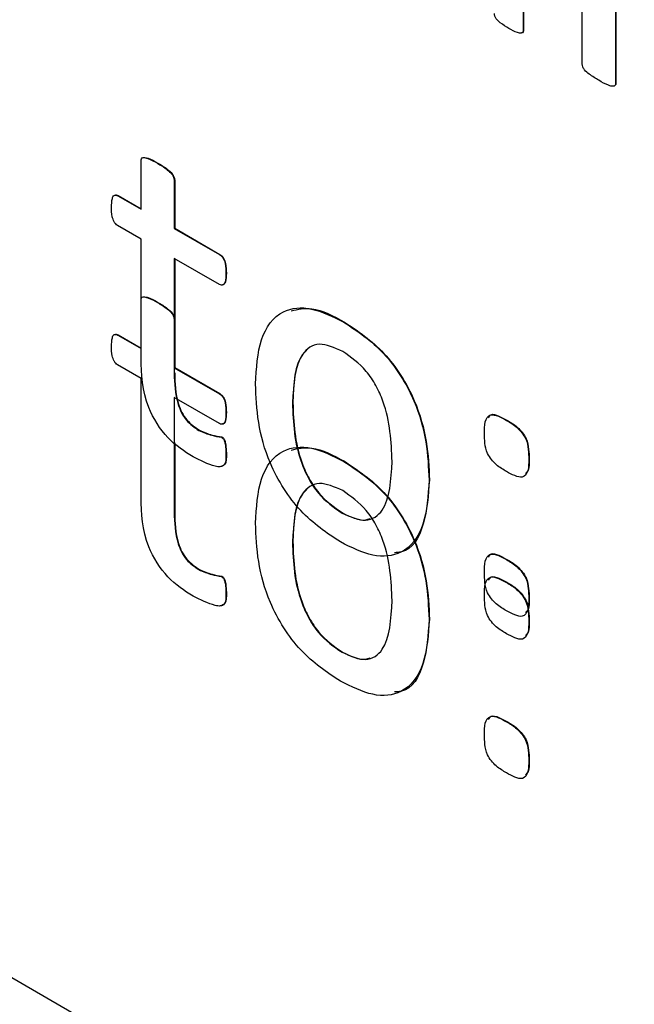
# Model space of a CAD drawing. Units: inches. Extents: x 5 to 301, y 5 to 193.
# Drawn here: x 45 to 45, y 43 to 43 of the extents above; entities that cross this region are included whole.
import ezdxf

# ---------------------------------------------------------------- set-up
doc = ezdxf.new("R2010")
doc.units = ezdxf.units.IN
doc.header["$MEASUREMENT"] = 0

msp = doc.modelspace()

# ---------------------------------------------------------------- linework, layer by layer
at = {"color": 7, "linetype": 'Continuous', "lineweight": 25, "ltscale": 18}
for p, q in [((45.13234, 42.30088), (44.17775, 42.85195)), ((44.67313, 42.69723), (44.67313, 42.71829)), ((44.6669, 42.71509), (44.6669, 42.70081)), ((44.66694, 42.71512), (44.66694, 42.70083)), ((44.67664, 42.70982), (44.67664, 42.69519)), ((44.67669, 42.70984), (44.67669, 42.69522)), ((44.6669, 42.70081), (44.66694, 42.70083)), ((44.67664, 42.69519), (44.67669, 42.69522)), ((44.62654, 42.68189), (44.62654, 42.68698)), ((44.62828, 42.68674), (44.62832, 42.68676)), ((44.63004, 42.68496), (44.63009, 42.68498)), ((44.63004, 42.68496), (44.63004, 42.67986)), ((44.63009, 42.68498), (44.63009, 42.67989)), ((44.62408, 42.68331), (44.62412, 42.68333)), ((44.62408, 42.68331), (44.62654, 42.68189)), ((44.62412, 42.68333), (44.62654, 42.68194)), ((44.62654, 42.67874), (44.62406, 42.68017)), ((44.63004, 42.67986), (44.63009, 42.67989)), ((44.63004, 42.67986), (44.63482, 42.67711)), ((44.63009, 42.67989), (44.63486, 42.67713)), ((44.62654, 42.6662), (44.62654, 42.67874)), ((44.63482, 42.67711), (44.63486, 42.67713)), ((44.63482, 42.67395), (44.63004, 42.67671)), ((44.63004, 42.67671), (44.63004, 42.66459)), ((44.63009, 42.67669), (44.63009, 42.66519)), ((44.6355, 42.67512), (44.63555, 42.67515)), ((44.62654, 42.66719), (44.62654, 42.67229)), ((44.63004, 42.67026), (44.63009, 42.67028)), ((44.63004, 42.67026), (44.63004, 42.66517)), ((44.63009, 42.67028), (44.63009, 42.66519)), ((44.64797, 42.66997), (44.64801, 42.66999)), ((44.62408, 42.66861), (44.62412, 42.66863)), ((44.62408, 42.66861), (44.62654, 42.66719)), ((44.62412, 42.66863), (44.62654, 42.66724)), ((44.62654, 42.66404), (44.62406, 42.66547)), ((44.63004, 42.66517), (44.63009, 42.66519)), ((44.63004, 42.66517), (44.63482, 42.66241)), ((44.63009, 42.66519), (44.63486, 42.66243)), ((44.62654, 42.6515), (44.62654, 42.66404)), ((44.63482, 42.66241), (44.63486, 42.66243)), ((44.63482, 42.65926), (44.63004, 42.66201)), ((44.63004, 42.66201), (44.63004, 42.64989)), ((44.64252, 42.66145), (44.64257, 42.66148)), ((44.6355, 42.66042), (44.63555, 42.66045)), ((44.66514, 42.6596), (44.66518, 42.65963)), ((44.63265, 42.65854), (44.6327, 42.65857)), ((44.63009, 42.65724), (44.63009, 42.64991)), ((44.63503, 42.65783), (44.63507, 42.65786)), ((44.6355, 42.65616), (44.63555, 42.65618)), ((44.64797, 42.65527), (44.64801, 42.65529)), ((44.66748, 42.65552), (44.66752, 42.65554)), ((44.65695, 42.6533), (44.65699, 42.65332)), ((44.63004, 42.64989), (44.63009, 42.64991)), ((44.64776, 42.64982), (44.6478, 42.64985)), ((44.64252, 42.64675), (44.64257, 42.64678)), ((44.66514, 42.64491), (44.66518, 42.64493)), ((44.63265, 42.64385), (44.6327, 42.64387)), ((44.63503, 42.64314), (44.63507, 42.64316)), ((44.66514, 42.64249), (44.66518, 42.64252)), ((44.6355, 42.64146), (44.63555, 42.64149)), ((44.66748, 42.64082), (44.66752, 42.64084)), ((44.65695, 42.6386), (44.65699, 42.63862)), ((44.66748, 42.63843), (44.66752, 42.63845)), ((44.64776, 42.63513), (44.6478, 42.63515)), ((44.66514, 42.62779), (44.66518, 42.62782)), ((44.66748, 42.62373), (44.66752, 42.62375))]:
    msp.add_line(p, q, dxfattribs=at)
for points, knots in [([(44.66538, 42.70098), (44.66508, 42.70116), (44.66462, 42.70144), (44.66408, 42.70189), (44.66387, 42.70229), (44.66386, 42.70248), (44.66385, 42.70257)], [0, 0, 0, 0, 0.50042, 0.750491, 0.874902, 1, 1, 1, 1]), ([(44.6669, 42.70081), (44.66689, 42.70072), (44.66687, 42.70055), (44.66664, 42.70043), (44.66613, 42.70056), (44.66568, 42.70081), (44.66538, 42.70098)], [0, 0, 0, 0, 0.1250245, 0.2500718, 0.4997603, 1, 1, 1, 1]), ([(44.66694, 42.70083), (44.66693, 42.70075), (44.66691, 42.70059), (44.6668, 42.70049), (44.66673, 42.7005), (44.66672, 42.70051)], [0, 0, 0, 0, 0.4766772, 0.9534414, 1, 1, 1, 1]), ([(44.67488, 42.6955), (44.67454, 42.6957), (44.67403, 42.69601), (44.67344, 42.69648), (44.67316, 42.69691), (44.67314, 42.69712), (44.67313, 42.69723)], [0, 0, 0, 0, 0.500964, 0.750963, 0.875307, 1, 1, 1, 1]), ([(44.67664, 42.69519), (44.67664, 42.69515), (44.67664, 42.69505), (44.67656, 42.69491), (44.67632, 42.69483), (44.67573, 42.69502), (44.67522, 42.6953), (44.67488, 42.6955)], [0, 0, 0, 0, 0.062797, 0.125184, 0.249824, 0.49955, 1, 1, 1, 1]), ([(44.67669, 42.69522), (44.67668, 42.69517), (44.67668, 42.69507), (44.67661, 42.69494), (44.67651, 42.69492), (44.67645, 42.6949)], [0, 0, 0, 0, 0.2683759, 0.5350039, 1, 1, 1, 1]), ([(44.62654, 42.68698), (44.62655, 42.68708), (44.62657, 42.68726), (44.62683, 42.68739), (44.62743, 42.68721), (44.62794, 42.68693), (44.62828, 42.68674)], [0, 0, 0, 0, 0.124418, 0.248703, 0.498824, 1, 1, 1, 1]), ([(44.62684, 42.68736), (44.62699, 42.68734), (44.62746, 42.68727), (44.62797, 42.68697), (44.62832, 42.68676)], [0, 0, 0, 0, 0.322549, 1, 1, 1, 1]), ([(44.62828, 42.68674), (44.62862, 42.68654), (44.62914, 42.68623), (44.62973, 42.68571), (44.63, 42.68528), (44.63003, 42.68506), (44.63004, 42.68496)], [0, 0, 0, 0, 0.501497, 0.751637, 0.876274, 1, 1, 1, 1]), ([(44.62832, 42.68676), (44.62866, 42.68656), (44.62918, 42.68626), (44.62977, 42.68574), (44.63004, 42.68531), (44.63007, 42.68509), (44.63009, 42.68498)], [0, 0, 0, 0, 0.501497, 0.751637, 0.876274, 1, 1, 1, 1]), ([(44.62342, 42.6821), (44.62343, 42.68242), (44.62344, 42.6829), (44.62362, 42.68336), (44.62387, 42.68341), (44.62401, 42.68334), (44.62408, 42.68331)], [0, 0, 0, 0, 0.500588, 0.749784, 0.875057, 1, 1, 1, 1]), ([(44.62383, 42.68339), (44.62386, 42.6834), (44.62394, 42.68342), (44.62405, 42.68337), (44.62412, 42.68333)], [0, 0, 0, 0, 0.309757, 1, 1, 1, 1]), ([(44.62406, 42.68017), (44.62399, 42.68022), (44.62386, 42.68032), (44.62363, 42.68065), (44.62343, 42.6813), (44.62342, 42.68178), (44.62342, 42.6821)], [0, 0, 0, 0, 0.126615, 0.249449, 0.50062, 1, 1, 1, 1]), ([(44.63482, 42.67711), (44.63489, 42.67706), (44.63504, 42.67696), (44.63523, 42.67671), (44.63534, 42.67643), (44.6355, 42.67588), (44.6355, 42.67546), (44.6355, 42.67512)], [0, 0, 0, 0, 0.124713, 0.250005, 0.374984, 0.500132, 1, 1, 1, 1]), ([(44.63486, 42.67713), (44.63494, 42.67708), (44.63508, 42.67698), (44.63527, 42.67674), (44.63538, 42.67646), (44.63554, 42.6759), (44.63554, 42.67548), (44.63555, 42.67515)], [0, 0, 0, 0, 0.124713, 0.250005, 0.374984, 0.500132, 1, 1, 1, 1]), ([(44.6355, 42.67512), (44.6355, 42.6748), (44.63549, 42.67432), (44.63527, 42.67392), (44.63503, 42.67387), (44.63489, 42.67392), (44.63482, 42.67395)], [0, 0, 0, 0, 0.499352, 0.75064, 0.873013, 1, 1, 1, 1]), ([(44.63555, 42.67515), (44.63554, 42.67483), (44.63552, 42.67436), (44.63533, 42.67394), (44.63518, 42.67393), (44.63514, 42.67392)], [0, 0, 0, 0, 0.60699, 0.912444, 1, 1, 1, 1]), ([(44.62654, 42.67229), (44.62655, 42.67238), (44.62657, 42.67256), (44.62683, 42.67269), (44.62743, 42.67251), (44.62794, 42.67223), (44.62828, 42.67204)], [0, 0, 0, 0, 0.124418, 0.248703, 0.498824, 1, 1, 1, 1]), ([(44.62684, 42.67266), (44.62699, 42.67264), (44.62746, 42.67258), (44.62797, 42.67227), (44.62832, 42.67206)], [0, 0, 0, 0, 0.322549, 1, 1, 1, 1]), ([(44.62828, 42.67204), (44.62862, 42.67184), (44.62914, 42.67153), (44.62973, 42.67102), (44.63, 42.67058), (44.63003, 42.67037), (44.63004, 42.67026)], [0, 0, 0, 0, 0.501497, 0.751637, 0.876274, 1, 1, 1, 1]), ([(44.62832, 42.67206), (44.62866, 42.67186), (44.62918, 42.67156), (44.62977, 42.67104), (44.63004, 42.67061), (44.63007, 42.67039), (44.63009, 42.67028)], [0, 0, 0, 0, 0.501497, 0.751637, 0.876274, 1, 1, 1, 1]), ([(44.63862, 42.66345), (44.63872, 42.6651), (44.63892, 42.66839), (44.64112, 42.67136), (44.64449, 42.6717), (44.64681, 42.67054), (44.64797, 42.66997)], [0, 0, 0, 0, 0.28067, 0.559617, 0.779466, 1, 1, 1, 1]), ([(44.64239, 42.67116), (44.6431, 42.67133), (44.64477, 42.67171), (44.64683, 42.67062), (44.64801, 42.66999)], [0, 0, 0, 0, 0.425056, 1, 1, 1, 1]), ([(44.64797, 42.66997), (44.64941, 42.66901), (44.65228, 42.6671), (44.65547, 42.66205), (44.65678, 42.65728), (44.65689, 42.65463), (44.65695, 42.6533)], [0, 0, 0, 0, 0.280172, 0.558191, 0.778755, 1, 1, 1, 1]), ([(44.64801, 42.66999), (44.64945, 42.66903), (44.65232, 42.66712), (44.65551, 42.66207), (44.65682, 42.6573), (44.65694, 42.65465), (44.65699, 42.65332)], [0, 0, 0, 0, 0.2801724, 0.5581915, 0.7787552, 1, 1, 1, 1]), ([(44.62342, 42.6674), (44.62343, 42.66772), (44.62344, 42.6682), (44.62362, 42.66866), (44.62387, 42.66871), (44.62401, 42.66864), (44.62408, 42.66861)], [0, 0, 0, 0, 0.500588, 0.749784, 0.875057, 1, 1, 1, 1]), ([(44.62383, 42.6687), (44.62386, 42.6687), (44.62394, 42.66873), (44.62405, 42.66867), (44.62412, 42.66863)], [0, 0, 0, 0, 0.309757, 1, 1, 1, 1]), ([(44.64784, 42.66689), (44.64697, 42.66728), (44.64567, 42.66786), (44.64431, 42.66739), (44.64279, 42.66585), (44.64264, 42.66341), (44.64252, 42.66145)], [0, 0, 0, 0, 0.249413, 0.375126, 0.500966, 1, 1, 1, 1]), ([(44.62406, 42.66547), (44.62399, 42.66552), (44.62386, 42.66563), (44.62363, 42.66595), (44.62343, 42.6666), (44.62342, 42.66708), (44.62342, 42.6674)], [0, 0, 0, 0, 0.126615, 0.249449, 0.50062, 1, 1, 1, 1]), ([(44.64406, 42.66701), (44.64391, 42.66688), (44.64272, 42.6658), (44.64264, 42.66349), (44.64257, 42.66148)], [0, 0, 0, 0, 0.123664, 1, 1, 1, 1]), ([(44.65305, 42.65527), (44.65296, 42.65736), (44.65285, 42.65998), (44.65138, 42.6633), (44.65002, 42.66536), (44.64871, 42.66628), (44.64784, 42.66689)], [0, 0, 0, 0, 0.49946, 0.625182, 0.750811, 1, 1, 1, 1]), ([(44.63203, 42.65575), (44.63112, 42.65633), (44.6293, 42.65748), (44.62667, 42.66166), (44.62658, 42.66448), (44.62654, 42.6662)], [0, 0, 0, 0, 0.281647, 0.559545, 1, 1, 1, 1]), ([(44.63004, 42.66459), (44.63007, 42.66351), (44.63011, 42.66217), (44.63078, 42.66041), (44.63151, 42.65932), (44.6322, 42.65885), (44.63265, 42.65854)], [0, 0, 0, 0, 0.499734, 0.625352, 0.750643, 1, 1, 1, 1]), ([(44.63009, 42.66461), (44.63012, 42.66354), (44.63015, 42.66219), (44.63082, 42.66043), (44.63155, 42.65934), (44.63224, 42.65888), (44.6327, 42.65857)], [0, 0, 0, 0, 0.499734, 0.625352, 0.750643, 1, 1, 1, 1]), ([(44.64759, 42.64677), (44.64615, 42.64773), (44.64327, 42.64964), (44.64007, 42.6547), (44.63879, 42.65947), (44.63868, 42.66212), (44.63862, 42.66345)], [0, 0, 0, 0, 0.280166, 0.558188, 0.778721, 1, 1, 1, 1]), ([(44.63482, 42.66241), (44.63489, 42.66236), (44.63504, 42.66226), (44.63523, 42.66201), (44.63534, 42.66173), (44.6355, 42.66118), (44.6355, 42.66076), (44.6355, 42.66042)], [0, 0, 0, 0, 0.124713, 0.250005, 0.374984, 0.500132, 1, 1, 1, 1]), ([(44.63486, 42.66243), (44.63494, 42.66238), (44.63508, 42.66228), (44.63527, 42.66204), (44.63538, 42.66176), (44.63554, 42.66121), (44.63554, 42.66078), (44.63555, 42.66045)], [0, 0, 0, 0, 0.124713, 0.250005, 0.374984, 0.500132, 1, 1, 1, 1]), ([(44.64252, 42.66145), (44.64261, 42.65936), (44.64271, 42.65674), (44.64421, 42.65342), (44.64557, 42.65134), (44.64688, 42.65043), (44.64776, 42.64982)], [0, 0, 0, 0, 0.499418, 0.625056, 0.750687, 1, 1, 1, 1]), ([(44.64257, 42.66148), (44.64265, 42.65938), (44.64275, 42.65676), (44.64425, 42.65344), (44.64561, 42.65137), (44.64692, 42.65046), (44.6478, 42.64985)], [0, 0, 0, 0, 0.499418, 0.625056, 0.750687, 1, 1, 1, 1]), ([(44.6355, 42.66042), (44.6355, 42.6601), (44.63549, 42.65962), (44.63527, 42.65922), (44.63503, 42.65917), (44.63489, 42.65923), (44.63482, 42.65926)], [0, 0, 0, 0, 0.499352, 0.75064, 0.873013, 1, 1, 1, 1]), ([(44.63555, 42.66045), (44.63554, 42.66013), (44.63552, 42.65966), (44.63533, 42.65925), (44.63518, 42.65923), (44.63514, 42.65923)], [0, 0, 0, 0, 0.60699, 0.912444, 1, 1, 1, 1]), ([(44.66324, 42.65986), (44.66331, 42.66), (44.66351, 42.66038), (44.66433, 42.66008), (44.6649, 42.65978), (44.66518, 42.65963)], [0, 0, 0, 0, 0.223658, 0.610693, 1, 1, 1, 1]), ([(44.6628, 42.65822), (44.6628, 42.65864), (44.66279, 42.65949), (44.66332, 42.66034), (44.66428, 42.66007), (44.66485, 42.65976), (44.66514, 42.6596)], [0, 0, 0, 0, 0.281934, 0.557938, 0.778322, 1, 1, 1, 1]), ([(44.66514, 42.6596), (44.66551, 42.65939), (44.66624, 42.65896), (44.66723, 42.65777), (44.66746, 42.65652), (44.66747, 42.65585), (44.66748, 42.65552)], [0, 0, 0, 0, 0.281713, 0.558302, 0.778493, 1, 1, 1, 1]), ([(44.66518, 42.65963), (44.66555, 42.65941), (44.66628, 42.65898), (44.66727, 42.65779), (44.6675, 42.65654), (44.66752, 42.65587), (44.66752, 42.65554)], [0, 0, 0, 0, 0.281713, 0.558302, 0.778493, 1, 1, 1, 1]), ([(44.63265, 42.65854), (44.63311, 42.65835), (44.63392, 42.65801), (44.63469, 42.65789), (44.63503, 42.65783)], [0, 0, 0, 0, 0.559759, 1, 1, 1, 1]), ([(44.6327, 42.65857), (44.63315, 42.65838), (44.63396, 42.65803), (44.63473, 42.65791), (44.63507, 42.65786)], [0, 0, 0, 0, 0.559759, 1, 1, 1, 1]), ([(44.66514, 42.6542), (44.66478, 42.65441), (44.66406, 42.65482), (44.66307, 42.65599), (44.66282, 42.65723), (44.66281, 42.65789), (44.6628, 42.65822)], [0, 0, 0, 0, 0.281935, 0.558091, 0.778303, 1, 1, 1, 1]), ([(44.63503, 42.65783), (44.63509, 42.65779), (44.63518, 42.65773), (44.63528, 42.65759), (44.63538, 42.65736), (44.63548, 42.65686), (44.63549, 42.65644), (44.6355, 42.65616)], [0, 0, 0, 0, 0.124033, 0.187114, 0.249301, 0.499555, 1, 1, 1, 1]), ([(44.63507, 42.65786), (44.63513, 42.65782), (44.63522, 42.65775), (44.63532, 42.65761), (44.63542, 42.65738), (44.63552, 42.65688), (44.63554, 42.65646), (44.63555, 42.65618)], [0, 0, 0, 0, 0.124033, 0.187114, 0.249301, 0.499555, 1, 1, 1, 1]), ([(44.6355, 42.65616), (44.63552, 42.65567), (44.63553, 42.65494), (44.63492, 42.65466), (44.6338, 42.65487), (44.63282, 42.65536), (44.63203, 42.65575)], [0, 0, 0, 0, 0.249649, 0.373226, 0.498727, 1, 1, 1, 1]), ([(44.63555, 42.65618), (44.63556, 42.65568), (44.63559, 42.65494), (44.63511, 42.65479), (44.63496, 42.65474)], [0, 0, 0, 0, 0.675487, 1, 1, 1, 1]), ([(44.63862, 42.64875), (44.63872, 42.6504), (44.63892, 42.65369), (44.64112, 42.65666), (44.64449, 42.657), (44.64681, 42.65585), (44.64797, 42.65527)], [0, 0, 0, 0, 0.28067, 0.559617, 0.779466, 1, 1, 1, 1]), ([(44.64239, 42.65647), (44.6431, 42.65663), (44.64477, 42.65701), (44.64683, 42.65592), (44.64801, 42.65529)], [0, 0, 0, 0, 0.425056, 1, 1, 1, 1]), ([(44.64776, 42.64982), (44.64862, 42.64944), (44.64992, 42.64886), (44.65129, 42.64933), (44.65281, 42.65085), (44.65294, 42.65331), (44.65305, 42.65527)], [0, 0, 0, 0, 0.249454, 0.375192, 0.50098, 1, 1, 1, 1]), ([(44.64797, 42.65527), (44.64941, 42.65431), (44.65228, 42.6524), (44.65547, 42.64735), (44.65678, 42.64258), (44.65689, 42.63993), (44.65695, 42.6386)], [0, 0, 0, 0, 0.2801724, 0.5581915, 0.7787552, 1, 1, 1, 1]), ([(44.64801, 42.65529), (44.64945, 42.65433), (44.65232, 42.65243), (44.65551, 42.64737), (44.65682, 42.6426), (44.65694, 42.63995), (44.65699, 42.63862)], [0, 0, 0, 0, 0.2801724, 0.5581915, 0.7787552, 1, 1, 1, 1]), ([(44.66748, 42.65552), (44.66748, 42.6551), (44.66748, 42.65426), (44.66693, 42.65347), (44.66599, 42.65374), (44.66542, 42.65404), (44.66514, 42.6542)], [0, 0, 0, 0, 0.281948, 0.557676, 0.77815, 1, 1, 1, 1]), ([(44.66752, 42.65554), (44.66754, 42.65509), (44.66758, 42.65442), (44.66724, 42.6541), (44.66713, 42.654)], [0, 0, 0, 0, 0.673744, 1, 1, 1, 1]), ([(44.65695, 42.6533), (44.65685, 42.65165), (44.65664, 42.64837), (44.65444, 42.6454), (44.65107, 42.64505), (44.64875, 42.6462), (44.64759, 42.64677)], [0, 0, 0, 0, 0.280651, 0.559584, 0.779473, 1, 1, 1, 1]), ([(44.65699, 42.65332), (44.65687, 42.65172), (44.65664, 42.64851), (44.65508, 42.64573), (44.65354, 42.64566), (44.65329, 42.64564)], [0, 0, 0, 0, 0.456975, 0.911151, 1, 1, 1, 1]), ([(44.64784, 42.65219), (44.64697, 42.65258), (44.64567, 42.65316), (44.64431, 42.65269), (44.64279, 42.65115), (44.64264, 42.64871), (44.64252, 42.64675)], [0, 0, 0, 0, 0.249413, 0.375126, 0.500966, 1, 1, 1, 1]), ([(44.64406, 42.65231), (44.64391, 42.65218), (44.64272, 42.6511), (44.64264, 42.6488), (44.64257, 42.64678)], [0, 0, 0, 0, 0.123664, 1, 1, 1, 1]), ([(44.65305, 42.64058), (44.65296, 42.64267), (44.65285, 42.64528), (44.65138, 42.6486), (44.65002, 42.65066), (44.64871, 42.65158), (44.64784, 42.65219)], [0, 0, 0, 0, 0.49946, 0.625182, 0.750811, 1, 1, 1, 1]), ([(44.63203, 42.64105), (44.63112, 42.64163), (44.6293, 42.64278), (44.62667, 42.64697), (44.62658, 42.64978), (44.62654, 42.6515)], [0, 0, 0, 0, 0.281647, 0.559545, 1, 1, 1, 1]), ([(44.63009, 42.64991), (44.63012, 42.64884), (44.63015, 42.64749), (44.63082, 42.64573), (44.63155, 42.64465), (44.63224, 42.64418), (44.6327, 42.64387)], [0, 0, 0, 0, 0.499734, 0.625352, 0.750643, 1, 1, 1, 1]), ([(44.63004, 42.64989), (44.63007, 42.64881), (44.63011, 42.64747), (44.63078, 42.64571), (44.63151, 42.64462), (44.6322, 42.64416), (44.63265, 42.64385)], [0, 0, 0, 0, 0.499734, 0.625352, 0.750643, 1, 1, 1, 1]), ([(44.6478, 42.64985), (44.64868, 42.64942), (44.64977, 42.64888), (44.65058, 42.64919), (44.65072, 42.64925)], [0, 0, 0, 0, 0.8158391, 1, 1, 1, 1]), ([(44.64759, 42.63207), (44.64615, 42.63303), (44.64327, 42.63494), (44.64007, 42.64), (44.63879, 42.64477), (44.63868, 42.64742), (44.63862, 42.64875)], [0, 0, 0, 0, 0.280166, 0.558188, 0.778721, 1, 1, 1, 1]), ([(44.64252, 42.64675), (44.64261, 42.64466), (44.64271, 42.64204), (44.64421, 42.63872), (44.64557, 42.63665), (44.64688, 42.63573), (44.64776, 42.63513)], [0, 0, 0, 0, 0.499418, 0.625056, 0.750687, 1, 1, 1, 1]), ([(44.64257, 42.64678), (44.64265, 42.64468), (44.64275, 42.64206), (44.64425, 42.63875), (44.64561, 42.63667), (44.64692, 42.63576), (44.6478, 42.63515)], [0, 0, 0, 0, 0.499418, 0.625056, 0.750687, 1, 1, 1, 1]), ([(44.6628, 42.64352), (44.6628, 42.64395), (44.66279, 42.64479), (44.66332, 42.64564), (44.66428, 42.64538), (44.66485, 42.64506), (44.66514, 42.64491)], [0, 0, 0, 0, 0.281934, 0.557938, 0.778322, 1, 1, 1, 1]), ([(44.66324, 42.64516), (44.66331, 42.6453), (44.66351, 42.64568), (44.66433, 42.64538), (44.6649, 42.64508), (44.66518, 42.64493)], [0, 0, 0, 0, 0.223658, 0.610693, 1, 1, 1, 1]), ([(44.66514, 42.64491), (44.66551, 42.64469), (44.66624, 42.64426), (44.66723, 42.64307), (44.66746, 42.64182), (44.66747, 42.64115), (44.66748, 42.64082)], [0, 0, 0, 0, 0.281713, 0.558302, 0.778493, 1, 1, 1, 1]), ([(44.66518, 42.64493), (44.66555, 42.64471), (44.66628, 42.64428), (44.66727, 42.64309), (44.6675, 42.64185), (44.66752, 42.64118), (44.66752, 42.64084)], [0, 0, 0, 0, 0.281713, 0.558302, 0.778493, 1, 1, 1, 1]), ([(44.63265, 42.64385), (44.63311, 42.64365), (44.63392, 42.64331), (44.63469, 42.64319), (44.63503, 42.64314)], [0, 0, 0, 0, 0.559759, 1, 1, 1, 1]), ([(44.6327, 42.64387), (44.63315, 42.64368), (44.63396, 42.64333), (44.63473, 42.64321), (44.63507, 42.64316)], [0, 0, 0, 0, 0.559759, 1, 1, 1, 1]), ([(44.63503, 42.64314), (44.63509, 42.64309), (44.63518, 42.64303), (44.63528, 42.64289), (44.63538, 42.64266), (44.63548, 42.64216), (44.63549, 42.64174), (44.6355, 42.64146)], [0, 0, 0, 0, 0.124033, 0.1871137, 0.2493007, 0.4995551, 1, 1, 1, 1]), ([(44.63507, 42.64316), (44.63513, 42.64312), (44.63522, 42.64305), (44.63532, 42.64291), (44.63542, 42.64268), (44.63552, 42.64218), (44.63554, 42.64177), (44.63555, 42.64149)], [0, 0, 0, 0, 0.124033, 0.1871137, 0.2493007, 0.4995551, 1, 1, 1, 1]), ([(44.6628, 42.64113), (44.6628, 42.64155), (44.66279, 42.6424), (44.66333, 42.64321), (44.66428, 42.64296), (44.66485, 42.64265), (44.66514, 42.64249)], [0, 0, 0, 0, 0.282008, 0.557567, 0.778245, 1, 1, 1, 1]), ([(44.66514, 42.6395), (44.66478, 42.63971), (44.66406, 42.64013), (44.66307, 42.64129), (44.66282, 42.64253), (44.66281, 42.64319), (44.6628, 42.64352)], [0, 0, 0, 0, 0.281935, 0.558091, 0.778303, 1, 1, 1, 1]), ([(44.66323, 42.64273), (44.66331, 42.64287), (44.66352, 42.64325), (44.66434, 42.64297), (44.6649, 42.64267), (44.66518, 42.64252)], [0, 0, 0, 0, 0.232638, 0.615385, 1, 1, 1, 1]), ([(44.66514, 42.64249), (44.6655, 42.64227), (44.66623, 42.64184), (44.66722, 42.64067), (44.66746, 42.63942), (44.66747, 42.63876), (44.66748, 42.63843)], [0, 0, 0, 0, 0.281497, 0.558633, 0.778628, 1, 1, 1, 1]), ([(44.66518, 42.64252), (44.66555, 42.6423), (44.66627, 42.64187), (44.66727, 42.64069), (44.6675, 42.63945), (44.66752, 42.63878), (44.66752, 42.63845)], [0, 0, 0, 0, 0.281497, 0.558633, 0.778628, 1, 1, 1, 1]), ([(44.6355, 42.64146), (44.63552, 42.64097), (44.63553, 42.64025), (44.63492, 42.63996), (44.6338, 42.64017), (44.63282, 42.64066), (44.63203, 42.64105)], [0, 0, 0, 0, 0.249649, 0.373226, 0.498727, 1, 1, 1, 1]), ([(44.63555, 42.64149), (44.63556, 42.64099), (44.63559, 42.64025), (44.63511, 42.64009), (44.63496, 42.64004)], [0, 0, 0, 0, 0.675487, 1, 1, 1, 1]), ([(44.64776, 42.63513), (44.64862, 42.63474), (44.64992, 42.63416), (44.65129, 42.63463), (44.65281, 42.63615), (44.65294, 42.63861), (44.65305, 42.64058)], [0, 0, 0, 0, 0.249454, 0.375192, 0.50098, 1, 1, 1, 1]), ([(44.66514, 42.63709), (44.66477, 42.6373), (44.66405, 42.63771), (44.66306, 42.63889), (44.66281, 42.64013), (44.66281, 42.64079), (44.6628, 42.64113)], [0, 0, 0, 0, 0.281955, 0.558026, 0.778265, 1, 1, 1, 1]), ([(44.66748, 42.64082), (44.66748, 42.6404), (44.66748, 42.63957), (44.66693, 42.63877), (44.66599, 42.63904), (44.66542, 42.63935), (44.66514, 42.6395)], [0, 0, 0, 0, 0.281948, 0.557676, 0.77815, 1, 1, 1, 1]), ([(44.66752, 42.64084), (44.66754, 42.64039), (44.66758, 42.63972), (44.66724, 42.63941), (44.66713, 42.6393)], [0, 0, 0, 0, 0.673744, 1, 1, 1, 1]), ([(44.65695, 42.6386), (44.65685, 42.63695), (44.65664, 42.63367), (44.65444, 42.6307), (44.65107, 42.63035), (44.64875, 42.6315), (44.64759, 42.63207)], [0, 0, 0, 0, 0.280651, 0.559584, 0.779473, 1, 1, 1, 1]), ([(44.65699, 42.63862), (44.65687, 42.63702), (44.65664, 42.63382), (44.65508, 42.63103), (44.65354, 42.63096), (44.65329, 42.63094)], [0, 0, 0, 0, 0.456975, 0.911151, 1, 1, 1, 1]), ([(44.66748, 42.63843), (44.66748, 42.638), (44.66748, 42.63717), (44.66694, 42.63636), (44.66599, 42.63662), (44.66543, 42.63693), (44.66514, 42.63709)], [0, 0, 0, 0, 0.2819724, 0.557709, 0.7781478, 1, 1, 1, 1]), ([(44.66752, 42.63845), (44.66754, 42.638), (44.66758, 42.63732), (44.66724, 42.637), (44.66713, 42.63689)], [0, 0, 0, 0, 0.6699643, 1, 1, 1, 1]), ([(44.6478, 42.63515), (44.64868, 42.63472), (44.64977, 42.63419), (44.65058, 42.63449), (44.65072, 42.63455)], [0, 0, 0, 0, 0.8158391, 1, 1, 1, 1]), ([(44.6628, 42.62643), (44.6628, 42.62686), (44.66279, 42.6277), (44.66333, 42.62851), (44.66428, 42.62826), (44.66485, 42.62795), (44.66514, 42.62779)], [0, 0, 0, 0, 0.282008, 0.557567, 0.778245, 1, 1, 1, 1]), ([(44.66323, 42.62803), (44.66331, 42.62818), (44.66352, 42.62855), (44.66434, 42.62827), (44.6649, 42.62797), (44.66518, 42.62782)], [0, 0, 0, 0, 0.232638, 0.615385, 1, 1, 1, 1]), ([(44.66514, 42.62779), (44.6655, 42.62758), (44.66623, 42.62714), (44.66722, 42.62597), (44.66746, 42.62473), (44.66747, 42.62406), (44.66748, 42.62373)], [0, 0, 0, 0, 0.281497, 0.558633, 0.778628, 1, 1, 1, 1]), ([(44.66518, 42.62782), (44.66555, 42.6276), (44.66627, 42.62717), (44.66727, 42.626), (44.6675, 42.62475), (44.66752, 42.62409), (44.66752, 42.62375)], [0, 0, 0, 0, 0.281497, 0.558633, 0.778628, 1, 1, 1, 1]), ([(44.66514, 42.62239), (44.66477, 42.6226), (44.66405, 42.62302), (44.66306, 42.62419), (44.66281, 42.62543), (44.66281, 42.6261), (44.6628, 42.62643)], [0, 0, 0, 0, 0.281955, 0.558026, 0.778265, 1, 1, 1, 1]), ([(44.66748, 42.62373), (44.66748, 42.62331), (44.66748, 42.62247), (44.66694, 42.62166), (44.66599, 42.62192), (44.66543, 42.62223), (44.66514, 42.62239)], [0, 0, 0, 0, 0.281972, 0.557709, 0.778148, 1, 1, 1, 1]), ([(44.66752, 42.62375), (44.66754, 42.6233), (44.66758, 42.62262), (44.66724, 42.6223), (44.66713, 42.62219)], [0, 0, 0, 0, 0.669964, 1, 1, 1, 1])]:
    msp.add_open_spline(points, degree=3, knots=knots, dxfattribs=at)

doc.saveas('drawing.dxf')
